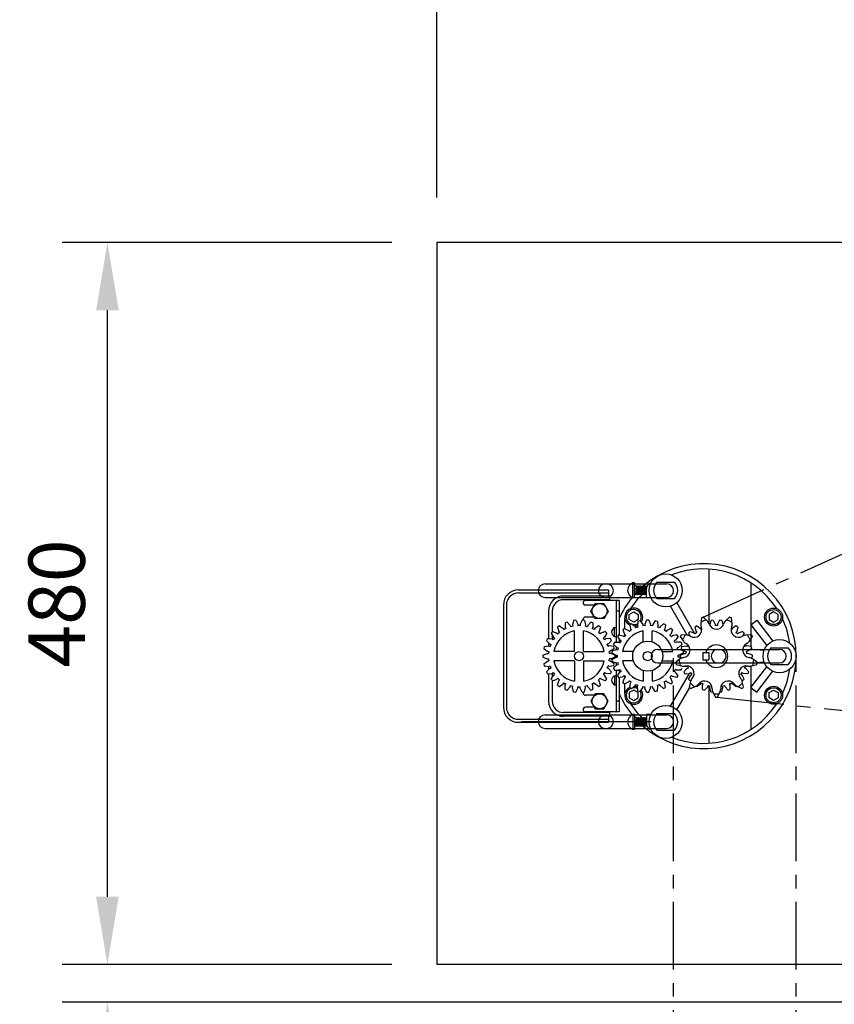
# Model space of a CAD drawing. Extents: x 0 to 9758, y 0 to 6800.
# Drawn here: x 7810 to 8352, y 5394 to 6048 of the extents above; entities that cross this region are included whole.
import ezdxf

# ---------------------------------------------------------------- set-up
doc = ezdxf.new("R2010")
doc.units = 0
doc.header["$LTSCALE"] = 12
doc.header["$MEASUREMENT"] = 0
doc.linetypes.add('CENTER', pattern=[2, 1.25, -0.25, 0.25, -0.25])
doc.layers.get('Defpoints').update_dxf_attribs({"linetype": 'CONTINUOUS'})
for name, color, linetype in [('CENTRE', 1, 'CENTER'), ('DETAIL', 2, 'CONTINUOUS'), ('DIMENSIONS', 7, 'CONTINUOUS'), ('DRAWING-EXT-EDGE', 7, 'CONTINUOUS')]:
    doc.layers.add(name, color=color, linetype=linetype)
doc.styles.add('ROMANS', font='romans.shx')
doc.dimstyles.new('A3-1TO15', dxfattribs={"dimscale": 15, "dimtxt": 2.5, "dimasz": 3, "dimexe": 2, "dimexo": 2, "dimgap": 1, "dimtad": 1, "dimdsep": 46, "dimtxsty": 'ROMANS', "dimcen": 0, "dimadec": 0, "dimazin": 0, "dimtfac": 1, "dimtdec": 1, "dimtofl": 0, "dimtmove": 0, "dimatfit": 3, "dimfxl": 0, "dimtolj": 1, "dimarcsym": 0})

# ---------------------------------------------------------------- blocks, each defined once
blk = doc.blocks.new('*D23')
at = {"layer": 'Defpoints', "color": 0, "ltscale": 8}
for p in [(8055.5, 5420.03), (7868.07, 5395.03), (8738.83, 5395.03)]:
    blk.add_point(p, dxfattribs=at)
at = {"layer": 'DIMENSIONS', "color": 0, "lineweight": -2, "ltscale": 8}
for p, q in [((7868.07, 5465.03), (7868.07, 5510.03)), ((8025.5, 5420.03), (7838.07, 5420.03)), ((8708.83, 5395.03), (7838.07, 5395.03)), ((7868.07, 5350.03), (7868.07, 5214.31))]:
    blk.add_line(p, q, dxfattribs=at)
at = {"layer": 'DIMENSIONS', "color": 0, "ltscale": 8}
for points in [[(7860.57, 5465.03), (7875.57, 5465.03), (7868.07, 5420.03)], [(7860.57, 5350.03), (7875.57, 5350.03), (7868.07, 5395.03)]]:
    blk.add_solid(points, dxfattribs=at)
at = {"layer": 'DIMENSIONS', "color": 0, "ltscale": 8, "insert": (7834.32, 5259.67), "char_height": 37.5, "attachment_point": 5, "rotation": 90, "style": 'ROMANS'}
blk.add_mtext('\\A1;25', dxfattribs=at)
blk = doc.blocks.new('*D17')
at = {"layer": 'Defpoints', "color": 0, "ltscale": 8}
for p in [(7868.07, 5900.03), (8087.2, 5900.03), (8087.2, 5420.03)]:
    blk.add_point(p, dxfattribs=at)
at = {"layer": 'DIMENSIONS', "color": 0, "lineweight": -2, "ltscale": 8}
for p, q in [((8057.2, 5900.03), (7838.07, 5900.03)), ((7868.07, 5465.03), (7868.07, 5855.03)), ((8057.2, 5420.03), (7838.07, 5420.03))]:
    blk.add_line(p, q, dxfattribs=at)
at = {"layer": 'DIMENSIONS', "color": 0, "ltscale": 8}
for points in [[(7860.57, 5855.03), (7875.57, 5855.03), (7868.07, 5900.03)], [(7860.57, 5465.03), (7875.57, 5465.03), (7868.07, 5420.03)]]:
    blk.add_solid(points, dxfattribs=at)
at = {"layer": 'DIMENSIONS', "color": 0, "ltscale": 8, "insert": (7834.32, 5660.03), "char_height": 37.5, "attachment_point": 5, "rotation": 90, "style": 'ROMANS'}
blk.add_mtext('\\A1;480', dxfattribs=at)
blk = doc.blocks.new('*D19')
at = {"layer": 'Defpoints', "color": 0, "ltscale": 8}
for p in [(8087.2, 6119.05), (8087.2, 5900.03), (8417.2, 5900.03)]:
    blk.add_point(p, dxfattribs=at)
at = {"layer": 'DIMENSIONS', "color": 0, "lineweight": -2, "ltscale": 8}
for p, q in [((8087.2, 5930.03), (8087.2, 6149.05)), ((8417.2, 5930.03), (8417.2, 6149.05)), ((8372.2, 6119.05), (8132.2, 6119.05))]:
    blk.add_line(p, q, dxfattribs=at)
at = {"layer": 'DIMENSIONS', "color": 0, "ltscale": 8}
for points in [[(8132.2, 6126.55), (8132.2, 6111.55), (8087.2, 6119.05)], [(8372.2, 6126.55), (8372.2, 6111.55), (8417.2, 6119.05)]]:
    blk.add_solid(points, dxfattribs=at)
at = {"layer": 'DIMENSIONS', "color": 0, "ltscale": 8, "insert": (8252.2, 6152.8), "char_height": 37.5, "attachment_point": 5, "style": 'ROMANS'}
blk.add_mtext('\\A1;330', dxfattribs=at)
blk = doc.blocks.new('*D20')
at = {"layer": 'Defpoints', "color": 0, "ltscale": 8}
for p in [(8087.2, 6252.66), (8847.2, 6030.1), (8087.2, 5900.03)]:
    blk.add_point(p, dxfattribs=at)
at = {"layer": 'DIMENSIONS', "color": 0, "lineweight": -2, "ltscale": 8}
for p, q in [((8087.2, 5930.03), (8087.2, 6282.66)), ((8847.2, 6060.1), (8847.2, 6282.66)), ((8802.2, 6252.66), (8132.2, 6252.66))]:
    blk.add_line(p, q, dxfattribs=at)
at = {"layer": 'DIMENSIONS', "color": 0, "ltscale": 8}
for points in [[(8132.2, 6260.16), (8132.2, 6245.16), (8087.2, 6252.66)], [(8802.2, 6260.16), (8802.2, 6245.16), (8847.2, 6252.66)]]:
    blk.add_solid(points, dxfattribs=at)
at = {"layer": 'DIMENSIONS', "color": 0, "ltscale": 8, "insert": (8467.2, 6286.41), "char_height": 37.5, "attachment_point": 5, "style": 'ROMANS'}
blk.add_mtext('\\A1;760', dxfattribs=at)

msp = doc.modelspace()

# ---------------------------------------------------------------- linework, layer by layer
at = {"layer": 'CENTRE', "ltscale": 3}
for p, q in [((8263.843, 5650.729), (8590.581, 5798.872)), ((8244.647, 4696.62), (8244.647, 5625.022)), ((8326.198, 4696.625), (8326.198, 5625.027)), ((8273.198, 5597.674), (8629.287, 5560.695))]:
    msp.add_line(p, q, dxfattribs=at)
at = {"layer": 'DETAIL'}
for p, q in [((8087.198, 5900.027), (8087.198, 5420.027)), ((8268.198, 5682.921), (8268.198, 5646.994)), ((8159.198, 5673.027), (8200.198, 5673.027)), ((8199.198, 5673.027), (8240.198, 5673.027)), ((8217.65, 5663.761), (8217.65, 5673.761)), ((8218.65, 5673.761), (8217.65, 5673.761)), ((8218.65, 5663.761), (8218.65, 5673.761)), ((8219.84, 5671.761), (8218.65, 5671.761)), ((8219.84, 5671.761), (8219.44, 5665.761)), ((8220.24, 5670.961), (8219.84, 5671.761)), ((8220.24, 5670.961), (8219.84, 5666.561)), ((8220.64, 5671.761), (8220.24, 5670.961)), ((8220.64, 5671.761), (8220.24, 5665.761)), ((8221.04, 5670.961), (8220.64, 5671.761)), ((8221.04, 5670.961), (8220.64, 5666.561)), ((8221.44, 5671.761), (8221.04, 5670.961)), ((8221.44, 5671.761), (8221.04, 5665.761)), ((8221.84, 5670.961), (8221.44, 5671.761)), ((8221.84, 5670.961), (8221.44, 5666.561)), ((8222.24, 5671.761), (8221.84, 5670.961)), ((8222.24, 5671.761), (8221.84, 5665.761)), ((8222.64, 5670.961), (8222.24, 5671.761)), ((8222.64, 5670.961), (8222.24, 5666.561)), ((8223.04, 5671.761), (8222.64, 5670.961)), ((8223.04, 5671.761), (8222.64, 5665.761)), ((8223.44, 5670.961), (8223.04, 5671.761)), ((8223.44, 5670.961), (8223.04, 5666.561)), ((8223.84, 5671.761), (8223.44, 5670.961)), ((8223.84, 5671.761), (8223.44, 5665.761)), ((8224.24, 5670.961), (8223.84, 5671.761)), ((8224.24, 5670.961), (8223.84, 5666.561)), ((8224.64, 5671.761), (8224.24, 5670.961)), ((8224.64, 5671.761), (8224.24, 5665.761)), ((8225.04, 5670.961), (8224.64, 5671.761)), ((8225.04, 5670.961), (8224.64, 5666.561)), ((8225.44, 5671.761), (8225.04, 5670.961)), ((8225.44, 5671.761), (8225.04, 5665.761)), ((8225.84, 5670.961), (8225.44, 5671.761)), ((8225.84, 5670.961), (8225.44, 5666.561)), ((8226.24, 5671.761), (8225.84, 5670.961)), ((8226.24, 5671.761), (8225.84, 5665.761)), ((8226.64, 5670.961), (8226.24, 5671.761)), ((8226.64, 5670.961), (8226.24, 5666.561)), ((8226.64, 5670.961), (8226.789, 5671.236)), ((8226.65, 5670.981), (8226.64, 5670.961)), ((8226.65, 5663.761), (8226.65, 5670.733)), ((8233.639, 5674.261), (8245.258, 5674.261)), ((8296.198, 5673.727), (8296.198, 5631.513)), ((8141.509, 5669.027), (8201.509, 5669.027)), ((8141.509, 5667.027), (8201.509, 5667.027)), ((8159.198, 5664.027), (8200.198, 5664.027)), ((8202.198, 5665.027), (8171.509, 5665.027)), ((8199.198, 5664.027), (8240.198, 5664.027)), ((8201.509, 5669.027), (8201.509, 5665.027)), ((8202.198, 5662.027), (8202.198, 5665.027)), ((8218.65, 5663.761), (8217.65, 5663.761)), ((8219.44, 5665.761), (8218.65, 5665.761)), ((8219.84, 5666.561), (8219.44, 5665.761)), ((8220.24, 5665.761), (8219.84, 5666.561)), ((8220.64, 5666.561), (8220.24, 5665.761)), ((8221.04, 5665.761), (8220.64, 5666.561)), ((8221.44, 5666.561), (8221.04, 5665.761)), ((8221.84, 5665.761), (8221.44, 5666.561)), ((8222.24, 5666.561), (8221.84, 5665.761)), ((8222.64, 5665.761), (8222.24, 5666.561)), ((8223.04, 5666.561), (8222.64, 5665.761)), ((8223.44, 5665.761), (8223.04, 5666.561)), ((8223.84, 5666.561), (8223.44, 5665.761)), ((8224.24, 5665.761), (8223.84, 5666.561)), ((8224.64, 5666.561), (8224.24, 5665.761)), ((8225.04, 5665.761), (8224.64, 5666.561)), ((8225.44, 5666.561), (8225.04, 5665.761)), ((8225.84, 5665.761), (8225.44, 5666.561)), ((8226.24, 5666.561), (8225.84, 5665.761)), ((8226.64, 5665.761), (8226.24, 5666.561)), ((8229.65, 5663.761), (8226.65, 5663.761)), ((8131.509, 5659.027), (8131.509, 5591.027)), ((8133.509, 5659.027), (8133.509, 5591.027)), ((8202.198, 5662.527), (8171.509, 5662.527)), ((8208.509, 5662.027), (8186.009, 5662.027)), ((8192.045, 5659.027), (8186.009, 5659.027)), ((8206.509, 5662.027), (8206.509, 5634.236)), ((8208.509, 5662.027), (8208.509, 5639.194)), ((8233.639, 5663.261), (8245.258, 5663.261)), ((8253.715, 5639.049), (8242.639, 5658.234)), ((8258.957, 5639.97), (8246.969, 5660.734)), ((8161.509, 5655.027), (8161.509, 5636.768)), ((8164.009, 5655.027), (8164.009, 5641.139)), ((8192.045, 5651.027), (8186.009, 5651.027)), ((8208.509, 5655.027), (8206.509, 5655.027)), ((8263.188, 5650.481), (8262.788, 5646.828)), ((8267.159, 5648.419), (8264.504, 5650.96)), ((8281.892, 5650.96), (8279.237, 5648.419)), ((8283.608, 5646.828), (8283.208, 5650.481)), ((8168.782, 5645.204), (8167.547, 5644.352)), ((8167.547, 5644.352), (8168.277, 5641.42)), ((8168.782, 5645.204), (8171.265, 5643.482)), ((8173.989, 5647.733), (8172.586, 5647.201)), ((8172.586, 5647.201), (8172.593, 5644.179)), ((8172.593, 5644.179), (8173.005, 5643.395)), ((8173.989, 5647.733), (8175.988, 5645.467)), ((8175.988, 5645.467), (8176.2, 5644.606)), ((8177.656, 5644.965), (8176.2, 5644.606)), ((8178.161, 5648.761), (8177.444, 5645.826)), ((8177.444, 5645.826), (8177.656, 5644.965)), ((8179.65, 5648.942), (8178.161, 5648.761)), ((8179.65, 5648.942), (8181.048, 5646.263)), ((8181.048, 5646.263), (8181.048, 5645.377)), ((8182.548, 5645.377), (8181.048, 5645.377)), ((8183.947, 5648.942), (8182.548, 5646.263)), ((8182.548, 5646.263), (8182.548, 5645.377)), ((8185.436, 5648.761), (8183.947, 5648.942)), ((8184.509, 5649.527), (8184.509, 5648.874)), ((8185.436, 5648.761), (8186.152, 5645.826)), ((8186.152, 5645.826), (8185.94, 5644.965)), ((8187.397, 5644.606), (8185.94, 5644.965)), ((8187.609, 5645.467), (8187.397, 5644.606)), ((8189.607, 5647.733), (8187.609, 5645.467)), ((8191.01, 5647.201), (8189.607, 5647.733)), ((8191.003, 5644.179), (8190.591, 5643.395)), ((8191.01, 5647.201), (8191.003, 5644.179)), ((8194.814, 5645.204), (8192.331, 5643.482)), ((8196.049, 5644.352), (8194.814, 5645.204)), ((8196.049, 5644.352), (8195.319, 5641.42)), ((8205.509, 5638.04), (8205.509, 5644.04)), ((8205.509, 5644.04), (8206.509, 5644.04)), ((8212.009, 5649.272), (8212.009, 5643.368)), ((8217.009, 5646.626), (8215.681, 5645.929)), ((8215.681, 5645.929), (8216.052, 5642.93)), ((8217.009, 5646.626), (8219.266, 5644.617)), ((8219.266, 5644.617), (8219.58, 5643.789)), ((8220.983, 5644.321), (8219.58, 5643.789)), ((8221.026, 5648.15), (8220.669, 5645.149)), ((8220.669, 5645.149), (8220.983, 5644.321)), ((8222.483, 5648.509), (8221.026, 5648.15)), ((8222.483, 5648.509), (8224.194, 5646.018)), ((8224.194, 5646.018), (8224.301, 5645.138)), ((8225.79, 5645.319), (8224.301, 5645.138)), ((8226.748, 5649.027), (8225.683, 5646.199)), ((8225.683, 5646.199), (8225.79, 5645.319)), ((8228.248, 5649.027), (8226.748, 5649.027)), ((8228.248, 5649.027), (8229.313, 5646.199)), ((8229.313, 5646.199), (8229.207, 5645.319)), ((8230.696, 5645.138), (8229.207, 5645.319)), ((8230.802, 5646.018), (8230.696, 5645.138)), ((8232.514, 5648.509), (8230.802, 5646.018)), ((8233.97, 5648.15), (8232.514, 5648.509)), ((8233.97, 5648.15), (8234.328, 5645.149)), ((8234.328, 5645.149), (8234.013, 5644.321)), ((8235.416, 5643.789), (8234.013, 5644.321)), ((8235.73, 5644.617), (8235.416, 5643.789)), ((8237.987, 5646.626), (8235.73, 5644.617)), ((8239.316, 5645.929), (8237.987, 5646.626)), ((8239.316, 5645.929), (8238.945, 5642.93)), ((8260.182, 5645.204), (8258.947, 5644.352)), ((8258.947, 5644.352), (8259.677, 5641.42)), ((8260.182, 5645.204), (8262.665, 5643.482)), ((8269.561, 5648.761), (8268.844, 5645.826)), ((8268.844, 5645.826), (8268.987, 5645.246)), ((8271.05, 5648.942), (8269.561, 5648.761)), ((8271.05, 5648.942), (8272.448, 5646.263)), ((8272.448, 5646.263), (8272.448, 5645.377)), ((8273.948, 5645.377), (8272.448, 5645.377)), ((8275.347, 5648.942), (8273.948, 5646.263)), ((8273.948, 5646.263), (8273.948, 5645.377)), ((8276.836, 5648.761), (8275.347, 5648.942)), ((8276.836, 5648.761), (8277.552, 5645.826)), ((8277.552, 5645.826), (8277.409, 5645.246)), ((8286.214, 5645.204), (8283.731, 5643.482)), ((8287.449, 5644.352), (8286.214, 5645.204)), ((8287.449, 5644.352), (8286.719, 5641.42)), ((8296.198, 5645.895), (8300.179, 5648.92)), ((8296.198, 5645.895), (8306.726, 5632.042)), ((8300.179, 5648.92), (8310.707, 5635.068)), ((8164.331, 5641.503), (8163.337, 5640.38)), ((8163.337, 5640.38), (8164.747, 5637.708)), ((8164.009, 5639.106), (8164.009, 5636.394)), ((8164.331, 5641.503), (8167.154, 5640.425)), ((8165.476, 5637.204), (8164.624, 5635.97)), ((8164.747, 5637.708), (8165.476, 5637.204)), ((8167.154, 5640.425), (8167.742, 5639.762)), ((8168.865, 5640.756), (8167.742, 5639.762)), ((8168.277, 5641.42), (8168.865, 5640.756)), ((8171.265, 5643.482), (8171.677, 5642.698)), ((8173.005, 5643.395), (8171.677, 5642.698)), ((8178.798, 5628.027), (8178.798, 5641.76)), ((8184.798, 5628.027), (8184.798, 5641.76)), ((8191.92, 5642.698), (8190.591, 5643.395)), ((8192.331, 5643.482), (8191.92, 5642.698)), ((8195.319, 5641.42), (8194.732, 5640.756)), ((8195.854, 5639.762), (8194.732, 5640.756)), ((8196.442, 5640.425), (8195.854, 5639.762)), ((8199.265, 5641.503), (8196.442, 5640.425)), ((8198.85, 5637.708), (8198.12, 5637.204)), ((8198.972, 5635.97), (8198.12, 5637.204)), ((8200.26, 5640.38), (8198.85, 5637.708)), ((8200.26, 5640.38), (8199.265, 5641.503)), ((8205.509, 5638.04), (8206.509, 5638.04)), ((8208.173, 5639.277), (8207.32, 5638.043)), ((8207.32, 5638.043), (8209.042, 5635.56)), ((8208.173, 5639.277), (8211.105, 5638.548)), ((8212.145, 5643.488), (8211.022, 5642.493)), ((8211.022, 5642.493), (8212.1, 5639.671)), ((8211.105, 5638.548), (8211.768, 5637.96)), ((8212.763, 5639.083), (8211.768, 5637.96)), ((8212.009, 5639.908), (8212.009, 5638.232)), ((8212.1, 5639.671), (8212.763, 5639.083)), ((8212.145, 5643.488), (8214.817, 5642.078)), ((8214.817, 5642.078), (8215.32, 5641.349)), ((8216.555, 5642.201), (8215.32, 5641.349)), ((8216.052, 5642.93), (8216.555, 5642.201)), ((8224.498, 5634.566), (8224.498, 5641.76)), ((8230.498, 5634.566), (8230.498, 5641.76)), ((8238.945, 5642.93), (8238.441, 5642.201)), ((8239.676, 5641.349), (8238.441, 5642.201)), ((8240.179, 5642.078), (8239.676, 5641.349)), ((8242.852, 5643.488), (8240.179, 5642.078)), ((8242.897, 5639.671), (8242.233, 5639.083)), ((8243.228, 5637.96), (8242.233, 5639.083)), ((8243.974, 5642.493), (8242.852, 5643.488)), ((8243.974, 5642.493), (8242.897, 5639.671)), ((8243.891, 5638.548), (8243.228, 5637.96)), ((8246.824, 5639.277), (8243.891, 5638.548)), ((8247.676, 5638.043), (8245.954, 5635.56)), ((8247.676, 5638.043), (8246.824, 5639.277)), ((8249.168, 5638.092), (8251.21, 5635.036)), ((8253.536, 5639.064), (8249.868, 5639.304)), ((8255.731, 5641.503), (8254.737, 5640.38)), ((8254.737, 5640.38), (8255.81, 5638.346)), ((8255.731, 5641.503), (8258.554, 5640.425)), ((8258.554, 5640.425), (8259.142, 5639.762)), ((8260.265, 5640.756), (8259.142, 5639.762)), ((8259.677, 5641.42), (8260.265, 5640.756)), ((8262.665, 5643.482), (8263.077, 5642.698)), ((8263.459, 5642.898), (8263.077, 5642.698)), ((8283.32, 5642.698), (8282.938, 5642.898)), ((8283.731, 5643.482), (8283.32, 5642.698)), ((8286.719, 5641.42), (8286.132, 5640.756)), ((8287.254, 5639.762), (8286.132, 5640.756)), ((8287.842, 5640.425), (8287.254, 5639.762)), ((8290.665, 5641.503), (8287.842, 5640.425)), ((8291.66, 5640.38), (8290.586, 5638.346)), ((8291.66, 5640.38), (8290.665, 5641.503)), ((8296.528, 5639.304), (8292.86, 5639.064)), ((8295.186, 5635.036), (8297.228, 5638.092)), ((8158.675, 5631.498), (8158.316, 5630.042)), ((8158.675, 5631.498), (8161.675, 5631.856)), ((8160.896, 5636.844), (8160.199, 5635.516)), ((8160.199, 5635.516), (8162.207, 5633.258)), ((8160.896, 5636.844), (8163.895, 5636.473)), ((8161.509, 5634.044), (8161.509, 5631.836)), ((8161.675, 5631.856), (8162.504, 5631.542)), ((8162.207, 5633.258), (8163.036, 5632.944)), ((8163.036, 5632.944), (8162.504, 5631.542)), ((8163.895, 5636.473), (8164.624, 5635.97)), ((8199.702, 5636.473), (8198.972, 5635.97)), ((8202.701, 5636.844), (8199.702, 5636.473)), ((8201.389, 5633.258), (8200.56, 5632.944)), ((8201.092, 5631.542), (8200.56, 5632.944)), ((8201.921, 5631.856), (8201.092, 5631.542)), ((8203.398, 5635.516), (8201.389, 5633.258)), ((8204.921, 5631.498), (8201.921, 5631.856)), ((8203.398, 5635.516), (8202.701, 5636.844)), ((8205.324, 5634.238), (8204.792, 5632.836)), ((8204.792, 5632.836), (8207.058, 5630.837)), ((8205.28, 5630.042), (8204.921, 5631.498)), ((8205.324, 5634.238), (8208.345, 5634.232)), ((8206.509, 5631.321), (8206.509, 5629.334)), ((8207.058, 5630.837), (8207.918, 5630.625)), ((8207.918, 5630.625), (8207.559, 5629.169)), ((8208.345, 5634.232), (8209.13, 5633.82)), ((8208.509, 5636.329), (8208.509, 5634.146)), ((8209.042, 5635.56), (8209.827, 5635.148)), ((8209.827, 5635.148), (8209.13, 5633.82)), ((8245.954, 5635.56), (8245.169, 5635.148)), ((8245.866, 5633.82), (8245.169, 5635.148)), ((8246.651, 5634.232), (8245.866, 5633.82)), ((8249.673, 5634.238), (8246.651, 5634.232)), ((8247.972, 5630.845), (8247.078, 5630.625)), ((8247.437, 5629.169), (8247.078, 5630.625)), ((8247.972, 5630.845), (8250.238, 5632.776)), ((8249.673, 5634.238), (8250.238, 5632.776)), ((8250.075, 5631.498), (8249.716, 5630.042)), ((8250.075, 5631.498), (8253.075, 5631.856)), ((8253.075, 5631.856), (8253.904, 5631.542)), ((8253.904, 5631.542), (8254.271, 5632.433)), ((8292.492, 5631.542), (8292.146, 5632.455)), ((8293.321, 5631.856), (8292.492, 5631.542)), ((8296.321, 5631.498), (8293.321, 5631.856)), ((8296.68, 5630.042), (8296.321, 5631.498)), ((8157.798, 5625.777), (8160.626, 5626.842)), ((8157.798, 5625.777), (8157.798, 5624.277)), ((8157.798, 5624.277), (8160.626, 5623.211)), ((8158.316, 5630.042), (8160.807, 5628.331)), ((8160.626, 5626.842), (8161.506, 5626.735)), ((8160.807, 5628.331), (8161.686, 5628.224)), ((8161.686, 5628.224), (8161.506, 5626.735)), ((8161.509, 5628.246), (8161.509, 5626.761)), ((8178.798, 5628.027), (8165.065, 5628.027)), ((8184.798, 5628.027), (8198.531, 5628.027)), ((8202.79, 5628.331), (8201.91, 5628.224)), ((8202.091, 5626.735), (8201.91, 5628.224)), ((8202.97, 5626.842), (8202.091, 5626.735)), ((8205.28, 5630.042), (8202.79, 5628.331)), ((8205.798, 5625.777), (8202.97, 5626.842)), ((8205.798, 5624.277), (8202.97, 5623.211)), ((8203.764, 5628.664), (8203.583, 5627.175)), ((8203.583, 5627.175), (8206.261, 5625.777)), ((8203.583, 5622.878), (8206.261, 5624.277)), ((8203.764, 5628.664), (8206.699, 5629.381)), ((8205.798, 5624.277), (8205.798, 5625.777)), ((8206.261, 5625.777), (8207.148, 5625.777)), ((8206.261, 5624.277), (8207.148, 5624.277)), ((8206.509, 5625.777), (8206.509, 5624.277)), ((8206.699, 5629.381), (8207.559, 5629.169)), ((8207.148, 5625.777), (8207.148, 5624.277)), ((8217.959, 5628.027), (8210.765, 5628.027)), ((8234.198, 5629.527), (8275.198, 5629.527)), ((8237.038, 5628.027), (8244.231, 5628.027)), ((8248.297, 5629.381), (8247.437, 5629.169)), ((8247.849, 5624.277), (8247.849, 5625.777)), ((8248.735, 5625.777), (8247.849, 5625.777)), ((8248.735, 5624.277), (8247.849, 5624.277)), ((8251.233, 5628.664), (8248.297, 5629.381)), ((8251.414, 5627.175), (8248.735, 5625.777)), ((8249.954, 5623.64), (8248.735, 5624.277)), ((8249.198, 5625.777), (8252.026, 5626.842)), ((8249.198, 5625.777), (8249.198, 5624.277)), ((8249.198, 5624.277), (8250.402, 5623.823)), ((8249.716, 5630.042), (8252.207, 5628.331)), ((8251.414, 5627.175), (8251.233, 5628.664)), ((8252.026, 5626.842), (8252.906, 5626.735)), ((8252.207, 5628.331), (8253.086, 5628.224)), ((8253.086, 5628.224), (8252.906, 5626.735)), ((8264.247, 5627.527), (8268.203, 5627.527)), ((8264.247, 5627.527), (8264.247, 5622.527)), ((8268.203, 5627.527), (8268.203, 5622.527)), ((8274.198, 5629.527), (8315.198, 5629.527)), ((8294.19, 5628.331), (8293.31, 5628.224)), ((8293.491, 5626.735), (8293.31, 5628.224)), ((8294.37, 5626.842), (8293.491, 5626.735)), ((8296.68, 5630.042), (8294.19, 5628.331)), ((8297.198, 5625.777), (8294.37, 5626.842)), ((8297.198, 5624.277), (8295.995, 5623.823)), ((8297.179, 5629.654), (8304.951, 5629.027)), ((8297.198, 5624.277), (8297.198, 5625.777)), ((8309.389, 5630.527), (8321.008, 5630.527)), ((8158.316, 5620.011), (8160.807, 5621.722)), ((8158.316, 5620.011), (8158.675, 5618.555)), ((8158.675, 5618.555), (8161.675, 5618.197)), ((8160.626, 5623.211), (8161.506, 5623.318)), ((8160.807, 5621.722), (8161.686, 5621.829)), ((8161.506, 5623.318), (8161.686, 5621.829)), ((8161.509, 5623.292), (8161.509, 5621.807)), ((8161.509, 5618.217), (8161.509, 5616.01)), ((8161.675, 5618.197), (8162.504, 5618.511)), ((8162.504, 5618.511), (8163.036, 5617.109)), ((8178.798, 5622.027), (8165.065, 5622.027)), ((8178.798, 5622.027), (8178.798, 5608.293)), ((8184.798, 5622.027), (8184.798, 5608.293)), ((8184.798, 5622.027), (8198.531, 5622.027)), ((8200.56, 5617.109), (8201.092, 5618.511)), ((8201.921, 5618.197), (8201.092, 5618.511)), ((8201.91, 5621.829), (8202.091, 5623.318)), ((8202.79, 5621.722), (8201.91, 5621.829)), ((8204.921, 5618.555), (8201.921, 5618.197)), ((8202.97, 5623.211), (8202.091, 5623.318)), ((8205.28, 5620.011), (8202.79, 5621.722)), ((8203.583, 5622.878), (8203.764, 5621.389)), ((8203.764, 5621.389), (8206.699, 5620.672)), ((8204.792, 5617.217), (8207.058, 5619.216)), ((8204.921, 5618.555), (8205.28, 5620.011)), ((8206.509, 5620.719), (8206.509, 5618.732)), ((8206.699, 5620.672), (8207.559, 5620.885)), ((8207.058, 5619.216), (8207.918, 5619.428)), ((8207.559, 5620.885), (8207.918, 5619.428)), ((8217.959, 5622.027), (8210.765, 5622.027)), ((8234.198, 5620.527), (8275.198, 5620.527)), ((8237.038, 5622.027), (8244.231, 5622.027)), ((8249.113, 5623.142), (8246.149, 5620.968)), ((8246.392, 5619.589), (8249.921, 5618.56)), ((8251.628, 5618.37), (8253.075, 5618.197)), ((8253.075, 5618.197), (8253.904, 5618.511)), ((8253.904, 5618.511), (8254.436, 5617.109)), ((8264.247, 5622.527), (8268.203, 5622.527)), ((8274.198, 5620.527), (8315.198, 5620.527)), ((8291.96, 5617.109), (8292.492, 5618.511)), ((8293.321, 5618.197), (8292.492, 5618.511)), ((8294.768, 5618.37), (8293.321, 5618.197)), ((8296.198, 5618.54), (8296.198, 5576.326)), ((8296.198, 5604.158), (8306.726, 5618.011)), ((8296.476, 5618.56), (8300.004, 5619.589)), ((8300.248, 5620.968), (8297.284, 5623.142)), ((8304.951, 5621.027), (8300.197, 5620.643)), ((8309.389, 5619.527), (8321.008, 5619.527)), ((8160.199, 5614.537), (8162.207, 5616.795)), ((8160.199, 5614.537), (8160.896, 5613.209)), ((8160.896, 5613.209), (8163.895, 5613.58)), ((8161.509, 5613.285), (8161.509, 5595.027)), ((8162.207, 5616.795), (8163.036, 5617.109)), ((8163.337, 5609.673), (8164.747, 5612.345)), ((8163.895, 5613.58), (8164.624, 5614.083)), ((8164.009, 5613.659), (8164.009, 5610.947)), ((8164.624, 5614.083), (8165.476, 5612.849)), ((8164.747, 5612.345), (8165.476, 5612.849)), ((8198.12, 5612.849), (8198.972, 5614.083)), ((8198.85, 5612.345), (8198.12, 5612.849)), ((8200.26, 5609.673), (8198.85, 5612.345)), ((8199.702, 5613.58), (8198.972, 5614.083)), ((8202.701, 5613.209), (8199.702, 5613.58)), ((8201.389, 5616.795), (8200.56, 5617.109)), ((8203.398, 5614.537), (8201.389, 5616.795)), ((8202.701, 5613.209), (8203.398, 5614.537)), ((8204.792, 5617.217), (8205.324, 5615.815)), ((8205.324, 5615.815), (8208.345, 5615.821)), ((8205.509, 5612.013), (8205.509, 5606.013)), ((8205.509, 5612.013), (8206.509, 5612.013)), ((8206.509, 5615.817), (8206.509, 5588.027)), ((8207.32, 5612.01), (8209.042, 5614.493)), ((8207.32, 5612.01), (8208.173, 5610.776)), ((8208.173, 5610.776), (8211.105, 5611.505)), ((8208.345, 5615.821), (8209.13, 5616.233)), ((8208.509, 5615.907), (8208.509, 5613.724)), ((8209.042, 5614.493), (8209.827, 5614.905)), ((8209.13, 5616.233), (8209.827, 5614.905)), ((8211.105, 5611.505), (8211.768, 5612.093)), ((8211.768, 5612.093), (8212.763, 5610.97)), ((8212.009, 5611.822), (8212.009, 5610.145)), ((8212.1, 5610.383), (8212.763, 5610.97)), ((8224.498, 5615.487), (8224.498, 5608.293)), ((8230.498, 5615.487), (8230.498, 5608.293)), ((8242.233, 5610.97), (8243.228, 5612.093)), ((8242.897, 5610.383), (8242.233, 5610.97)), ((8242.639, 5591.819), (8255.196, 5613.568)), ((8243.891, 5611.505), (8243.228, 5612.093)), ((8246.824, 5610.776), (8243.891, 5611.505)), ((8245.169, 5614.905), (8245.866, 5616.233)), ((8245.954, 5614.493), (8245.169, 5614.905)), ((8246.651, 5615.821), (8245.866, 5616.233)), ((8247.676, 5612.01), (8245.954, 5614.493)), ((8249.673, 5615.815), (8246.651, 5615.821)), ((8246.824, 5610.776), (8247.676, 5612.01)), ((8249.673, 5615.815), (8250.138, 5617.042)), ((8251.599, 5614.537), (8253.607, 5616.795)), ((8251.599, 5614.537), (8252.296, 5613.209)), ((8252.296, 5613.209), (8255.295, 5613.58)), ((8253.607, 5616.795), (8254.436, 5617.109)), ((8254.737, 5609.673), (8256.147, 5612.345)), ((8255.295, 5613.58), (8256.024, 5614.083)), ((8256.024, 5614.083), (8256.876, 5612.849)), ((8256.147, 5612.345), (8256.876, 5612.849)), ((8289.52, 5612.849), (8290.372, 5614.083)), ((8290.25, 5612.345), (8289.52, 5612.849)), ((8291.66, 5609.673), (8290.25, 5612.345)), ((8291.102, 5613.58), (8290.372, 5614.083)), ((8294.101, 5613.209), (8291.102, 5613.58)), ((8292.789, 5616.795), (8291.96, 5617.109)), ((8294.798, 5614.537), (8292.789, 5616.795)), ((8294.101, 5613.209), (8294.798, 5614.537)), ((8300.179, 5601.133), (8310.707, 5614.985)), ((8163.337, 5609.673), (8164.331, 5608.55)), ((8164.009, 5608.914), (8164.009, 5595.027)), ((8164.331, 5608.55), (8167.154, 5609.628)), ((8167.154, 5609.628), (8167.742, 5610.291)), ((8167.547, 5605.701), (8168.277, 5608.633)), ((8167.547, 5605.701), (8168.782, 5604.849)), ((8167.742, 5610.291), (8168.865, 5609.297)), ((8168.277, 5608.633), (8168.865, 5609.297)), ((8168.782, 5604.849), (8171.265, 5606.571)), ((8171.265, 5606.571), (8171.677, 5607.356)), ((8171.677, 5607.356), (8173.005, 5606.659)), ((8172.586, 5602.852), (8172.593, 5605.874)), ((8172.593, 5605.874), (8173.005, 5606.659)), ((8173.989, 5602.32), (8175.988, 5604.586)), ((8175.988, 5604.586), (8176.2, 5605.447)), ((8176.2, 5605.447), (8177.656, 5605.088)), ((8177.444, 5604.227), (8177.656, 5605.088)), ((8181.048, 5604.676), (8182.548, 5604.676)), ((8181.048, 5603.79), (8181.048, 5604.676)), ((8182.548, 5603.79), (8182.548, 5604.676)), ((8185.94, 5605.088), (8187.397, 5605.447)), ((8186.152, 5604.227), (8185.94, 5605.088)), ((8187.609, 5604.586), (8187.397, 5605.447)), ((8189.607, 5602.32), (8187.609, 5604.586)), ((8190.591, 5606.659), (8191.92, 5607.356)), ((8191.003, 5605.874), (8190.591, 5606.659)), ((8191.01, 5602.852), (8191.003, 5605.874)), ((8192.331, 5606.571), (8191.92, 5607.356)), ((8194.814, 5604.849), (8192.331, 5606.571)), ((8194.732, 5609.297), (8195.854, 5610.291)), ((8195.319, 5608.633), (8194.732, 5609.297)), ((8194.814, 5604.849), (8196.049, 5605.701)), ((8196.049, 5605.701), (8195.319, 5608.633)), ((8196.442, 5609.628), (8195.854, 5610.291)), ((8199.265, 5608.55), (8196.442, 5609.628)), ((8199.265, 5608.55), (8200.26, 5609.673)), ((8205.509, 5606.013), (8206.509, 5606.013)), ((8208.509, 5610.859), (8208.509, 5588.027)), ((8211.022, 5607.56), (8212.1, 5610.383)), ((8211.022, 5607.56), (8212.145, 5606.565)), ((8212.009, 5606.685), (8212.009, 5600.781)), ((8212.145, 5606.565), (8214.817, 5607.975)), ((8214.817, 5607.975), (8215.32, 5608.704)), ((8215.32, 5608.704), (8216.555, 5607.852)), ((8215.681, 5604.124), (8216.052, 5607.123)), ((8216.052, 5607.123), (8216.555, 5607.852)), ((8217.009, 5603.427), (8219.266, 5605.436)), ((8219.266, 5605.436), (8219.58, 5606.264)), ((8219.58, 5606.264), (8220.983, 5605.733)), ((8220.669, 5604.904), (8220.983, 5605.733)), ((8221.026, 5601.903), (8220.669, 5604.904)), ((8224.194, 5604.035), (8224.301, 5604.915)), ((8224.301, 5604.915), (8225.79, 5604.734)), ((8225.683, 5603.854), (8225.79, 5604.734)), ((8229.207, 5604.734), (8230.696, 5604.915)), ((8229.313, 5603.854), (8229.207, 5604.734)), ((8230.802, 5604.035), (8230.696, 5604.915)), ((8233.97, 5601.903), (8234.328, 5604.904)), ((8234.013, 5605.733), (8235.416, 5606.264)), ((8234.328, 5604.904), (8234.013, 5605.733)), ((8235.73, 5605.436), (8235.416, 5606.264)), ((8237.987, 5603.427), (8235.73, 5605.436)), ((8238.441, 5607.852), (8239.676, 5608.704)), ((8238.945, 5607.123), (8238.441, 5607.852)), ((8239.316, 5604.124), (8238.945, 5607.123)), ((8240.179, 5607.975), (8239.676, 5608.704)), ((8242.852, 5606.565), (8240.179, 5607.975)), ((8242.852, 5606.565), (8243.974, 5607.56)), ((8243.974, 5607.56), (8242.897, 5610.383)), ((8254.737, 5609.673), (8255.731, 5608.55)), ((8255.959, 5608.101), (8255.086, 5604.53)), ((8255.731, 5608.55), (8256.15, 5608.71)), ((8256.158, 5603.63), (8259.523, 5605.11)), ((8259.691, 5605.188), (8260.182, 5604.849)), ((8260.182, 5604.849), (8262.665, 5606.571)), ((8262.665, 5606.571), (8263.077, 5607.356)), ((8263.077, 5607.356), (8264.405, 5606.659)), ((8263.986, 5602.852), (8263.993, 5605.874)), ((8263.993, 5605.874), (8264.405, 5606.659)), ((8265.389, 5602.32), (8267.388, 5604.586)), ((8267.388, 5604.586), (8267.6, 5605.447)), ((8267.6, 5605.447), (8269.056, 5605.088)), ((8268.198, 5605.299), (8268.198, 5567.132)), ((8268.844, 5604.227), (8269.056, 5605.088)), ((8277.34, 5605.088), (8278.797, 5605.447)), ((8277.552, 5604.227), (8277.34, 5605.088)), ((8279.009, 5604.586), (8278.797, 5605.447)), ((8281.007, 5602.32), (8279.009, 5604.586)), ((8281.991, 5606.659), (8283.32, 5607.356)), ((8282.403, 5605.874), (8281.991, 5606.659)), ((8282.41, 5602.852), (8282.403, 5605.874)), ((8283.731, 5606.571), (8283.32, 5607.356)), ((8286.214, 5604.849), (8283.731, 5606.571)), ((8286.214, 5604.849), (8286.706, 5605.188)), ((8286.873, 5605.11), (8290.238, 5603.63)), ((8290.665, 5608.55), (8290.246, 5608.71)), ((8291.31, 5604.53), (8290.437, 5608.101)), ((8290.665, 5608.55), (8291.66, 5609.673)), ((8172.586, 5602.852), (8173.989, 5602.32)), ((8178.161, 5601.292), (8177.444, 5604.227)), ((8178.161, 5601.292), (8179.65, 5601.111)), ((8179.65, 5601.111), (8181.048, 5603.79)), ((8183.947, 5601.111), (8182.548, 5603.79)), ((8183.947, 5601.111), (8185.436, 5601.292)), ((8184.509, 5601.179), (8184.509, 5600.527)), ((8185.436, 5601.292), (8186.152, 5604.227)), ((8192.045, 5599.027), (8186.009, 5599.027)), ((8189.607, 5602.32), (8191.01, 5602.852)), ((8215.681, 5604.124), (8217.009, 5603.427)), ((8221.026, 5601.903), (8222.483, 5601.544)), ((8222.483, 5601.544), (8224.194, 5604.035)), ((8226.748, 5601.027), (8225.683, 5603.854)), ((8226.748, 5601.027), (8228.248, 5601.027)), ((8228.248, 5601.027), (8229.313, 5603.854)), ((8232.514, 5601.544), (8230.802, 5604.035)), ((8232.514, 5601.544), (8233.97, 5601.903)), ((8237.987, 5603.427), (8239.316, 5604.124)), ((8246.969, 5589.319), (8255.53, 5604.147)), ((8263.986, 5602.852), (8265.389, 5602.32)), ((8269.561, 5601.292), (8268.844, 5604.227)), ((8269.561, 5601.292), (8270.796, 5601.142)), ((8270.872, 5600.98), (8272.498, 5597.683)), ((8273.898, 5597.683), (8275.524, 5600.98)), ((8275.601, 5601.142), (8276.836, 5601.292)), ((8276.836, 5601.292), (8277.552, 5604.227)), ((8281.007, 5602.32), (8282.41, 5602.852)), ((8296.198, 5604.158), (8300.179, 5601.133)), ((8208.509, 5595.027), (8206.509, 5595.027)), ((8159.198, 5586.027), (8200.198, 5586.027)), ((8202.198, 5587.527), (8171.509, 5587.527)), ((8202.198, 5585.027), (8171.509, 5585.027)), ((8192.045, 5591.027), (8186.009, 5591.027)), ((8208.509, 5588.027), (8186.009, 5588.027)), ((8199.198, 5586.027), (8240.198, 5586.027)), ((8201.509, 5585.027), (8201.509, 5581.027)), ((8202.198, 5585.027), (8202.198, 5588.027)), ((8217.65, 5586.292), (8217.65, 5576.292)), ((8218.65, 5586.292), (8217.65, 5586.292)), ((8218.65, 5586.292), (8218.65, 5576.292)), ((8226.65, 5586.292), (8226.65, 5579.32)), ((8229.65, 5586.292), (8226.65, 5586.292)), ((8233.639, 5586.792), (8245.258, 5586.792)), ((8141.509, 5583.027), (8201.509, 5583.027)), ((8141.509, 5581.027), (8201.509, 5581.027)), ((8143.308, 5581.527), (8220.242, 5581.527)), ((8143.308, 5581.527), (8187.242, 5581.527)), ((8183.308, 5581.527), (8227.242, 5581.527)), ((8229.817, 5581.292), (8212.17, 5581.292)), ((8219.84, 5584.292), (8218.65, 5584.292)), ((8219.44, 5578.292), (8218.65, 5578.292)), ((8219.84, 5584.292), (8219.44, 5578.292)), ((8219.84, 5579.092), (8219.44, 5578.292)), ((8220.24, 5583.492), (8219.84, 5584.292)), ((8220.24, 5583.492), (8219.84, 5579.092)), ((8220.24, 5578.292), (8219.84, 5579.092)), ((8220.64, 5584.292), (8220.24, 5583.492)), ((8220.64, 5584.292), (8220.24, 5578.292)), ((8220.64, 5579.092), (8220.24, 5578.292)), ((8221.04, 5583.492), (8220.64, 5584.292)), ((8221.04, 5583.492), (8220.64, 5579.092)), ((8221.04, 5578.292), (8220.64, 5579.092)), ((8221.44, 5584.292), (8221.04, 5583.492)), ((8221.44, 5584.292), (8221.04, 5578.292)), ((8221.44, 5579.092), (8221.04, 5578.292)), ((8221.84, 5583.492), (8221.44, 5584.292)), ((8221.84, 5583.492), (8221.44, 5579.092)), ((8221.84, 5578.292), (8221.44, 5579.092)), ((8222.24, 5584.292), (8221.84, 5583.492)), ((8222.24, 5584.292), (8221.84, 5578.292)), ((8222.24, 5579.092), (8221.84, 5578.292)), ((8222.64, 5583.492), (8222.24, 5584.292)), ((8222.64, 5583.492), (8222.24, 5579.092)), ((8222.64, 5578.292), (8222.24, 5579.092)), ((8223.04, 5584.292), (8222.64, 5583.492)), ((8223.04, 5584.292), (8222.64, 5578.292)), ((8223.04, 5579.092), (8222.64, 5578.292)), ((8223.44, 5583.492), (8223.04, 5584.292)), ((8223.44, 5583.492), (8223.04, 5579.092)), ((8223.44, 5578.292), (8223.04, 5579.092)), ((8223.84, 5584.292), (8223.44, 5583.492)), ((8223.84, 5584.292), (8223.44, 5578.292)), ((8223.84, 5579.092), (8223.44, 5578.292)), ((8224.24, 5583.492), (8223.84, 5584.292)), ((8224.24, 5583.492), (8223.84, 5579.092)), ((8224.24, 5578.292), (8223.84, 5579.092)), ((8224.64, 5584.292), (8224.24, 5583.492)), ((8224.64, 5584.292), (8224.24, 5578.292)), ((8224.64, 5579.092), (8224.24, 5578.292)), ((8225.04, 5583.492), (8224.64, 5584.292)), ((8225.04, 5583.492), (8224.64, 5579.092)), ((8225.04, 5578.292), (8224.64, 5579.092)), ((8225.44, 5584.292), (8225.04, 5583.492)), ((8225.44, 5584.292), (8225.04, 5578.292)), ((8225.44, 5579.092), (8225.04, 5578.292)), ((8225.84, 5583.492), (8225.44, 5584.292)), ((8225.84, 5583.492), (8225.44, 5579.092)), ((8225.84, 5578.292), (8225.44, 5579.092)), ((8226.24, 5584.292), (8225.84, 5583.492)), ((8226.24, 5584.292), (8225.84, 5578.292)), ((8226.24, 5579.092), (8225.84, 5578.292)), ((8226.64, 5583.492), (8226.24, 5584.292)), ((8226.64, 5583.492), (8226.24, 5579.092)), ((8226.64, 5578.292), (8226.24, 5579.092)), ((8226.65, 5583.512), (8226.64, 5583.492)), ((8226.696, 5579.124), (8226.64, 5578.292)), ((8226.837, 5578.686), (8226.64, 5578.292)), ((8159.198, 5577.027), (8200.198, 5577.027)), ((8199.198, 5577.027), (8240.198, 5577.027)), ((8218.65, 5576.292), (8217.65, 5576.292)), ((8233.639, 5575.792), (8245.258, 5575.792)), ((8417.405, 5420.027), (8087.198, 5420.027))]:
    msp.add_line(p, q, dxfattribs=at)
for points in [[(8192.622, 5650.027), (8189.735, 5655.027), (8192.622, 5660.027), (8198.395, 5660.027), (8201.282, 5655.027), (8198.395, 5650.027)], [(8221.198, 5649.295), (8218.198, 5647.562), (8215.198, 5649.295), (8215.198, 5652.759), (8218.198, 5654.491), (8221.198, 5652.759)], [(8308.198, 5649.295), (8311.198, 5647.562), (8314.198, 5649.295), (8314.198, 5652.759), (8311.198, 5654.491), (8308.198, 5652.759)], [(8192.622, 5600.027), (8189.735, 5595.027), (8192.622, 5590.027), (8198.395, 5590.027), (8201.282, 5595.027), (8198.395, 5600.027)], [(8221.198, 5600.759), (8218.198, 5602.491), (8215.198, 5600.759), (8215.198, 5597.295), (8218.198, 5595.562), (8221.198, 5597.295)], [(8308.198, 5600.759), (8311.198, 5602.491), (8314.198, 5600.759), (8314.198, 5597.295), (8311.198, 5595.562), (8308.198, 5597.295)]]:
    msp.add_lwpolyline(points, close=True, dxfattribs=at)
for centre, radius in [((8239.448, 5668.761), 11), ((8195.509, 5655.027), 5), ((8311.198, 5651.027), 6), ((8311.198, 5651.027), 5), ((8227.498, 5625.027), 10), ((8315.198, 5625.027), 11), ((8181.798, 5625.027), 3), ((8227.498, 5625.027), 3), ((8311.198, 5599.027), 6), ((8195.509, 5595.027), 5), ((8311.198, 5599.027), 5), ((8239.448, 5581.292), 11)]:
    msp.add_circle(centre, radius, dxfattribs=at)
for centre, radius, start, end in [((8264.698, 5625.027), 61.5, 229.098996, 130.901004), ((8264.698, 5625.027), 58, 33.02383, 111.473247), ((8159.198, 5668.527), 4.5, 90, 270), ((8199.198, 5668.527), 4.5, 90, 270), ((8200.198, 5668.527), 4.5, 270, 90), ((8219.472, 5668.761), 5.321, 110.01596, 249.98404), ((8230.466, 5669.952), 3.895, 102.094636, 168.432335), ((8239.448, 5668.761), 8, 136.567463, 223.432537), ((8240.198, 5668.527), 4.5, 270, 90), ((8239.448, 5668.761), 8, 316.567463, 43.432537), ((8141.509, 5659.027), 10, 90, 180), ((8141.509, 5659.027), 8, 90, 180), ((8171.509, 5655.027), 10, 90, 180), ((8264.698, 5625.027), 61.5, 140.687856, 156.014586), ((8264.698, 5625.027), 58, 135.038979, 146.97617), ((8171.509, 5655.027), 7.5, 90, 180), ((8186.009, 5660.527), 1.5, 90, 270), ((8218.198, 5651.027), 6, 325.035287, 245.672177), ((8186.009, 5649.527), 1.5, 90.000298, 180.000206), ((8218.198, 5651.027), 5, 329.396602, 249.663466), ((8273.198, 5625.027), 27.352, 110, 111.466477), ((8273.198, 5625.027), 27.352, 108.533523, 110), ((8273.198, 5625.027), 27.352, 70, 71.466477), ((8273.198, 5625.027), 27.352, 68.533523, 70), ((8206.759, 5641.04), 3.25, 112.619865, 247.380135), ((8264.698, 5625.027), 58, 154.601246, 155.290398), ((8218.198, 5651.027), 5, 263.688943, 302.235837), ((8218.198, 5651.027), 6, 275.517951, 294.858134), ((8258.469, 5642.58), 5, 238.270236, 21.729764), ((8267.758, 5646.283), 5, 173.743749, 201.729764), ((8273.198, 5625.027), 24.961, 110, 114.392086), ((8273.198, 5625.027), 24.961, 105.607914, 110), ((8263.702, 5644.807), 5, 18.270236, 46.256251), ((8273.198, 5647.942), 5, 198.270236, 341.729764), ((8282.694, 5644.807), 5, 133.743749, 161.729764), ((8273.198, 5625.027), 24.961, 70, 74.392086), ((8273.198, 5625.027), 24.961, 65.607914, 70), ((8287.928, 5642.58), 5, 158.270236, 301.729764), ((8278.638, 5646.283), 5, 338.270236, 6.256251), ((8264.698, 5625.027), 58, 8.526753, 25.398754), ((8181.798, 5625.027), 17, 100.164249, 169.835751), ((8181.798, 5625.027), 17, 10.164249, 79.835751), ((8227.498, 5625.027), 17, 100.164249, 169.835751), ((8227.498, 5625.027), 17, 10.164249, 79.835751), ((8273.198, 5625.027), 27.352, 150, 151.466477), ((8273.198, 5625.027), 27.352, 148.533523, 150), ((8273.198, 5625.027), 24.961, 150, 154.392086), ((8273.198, 5625.027), 24.961, 145.607914, 150), ((8253.21, 5634.075), 5, 58.270236, 86.256251), ((8293.187, 5634.075), 5, 93.743749, 121.729764), ((8273.198, 5625.027), 24.961, 30, 34.392086), ((8273.198, 5625.027), 24.961, 25.607914, 30), ((8273.198, 5625.027), 27.352, 30, 31.466477), ((8273.198, 5625.027), 27.352, 28.533523, 30), ((8255.368, 5637.813), 5, 213.743749, 241.729764), ((8250.631, 5629.006), 5, 278.270236, 61.729764), ((8273.198, 5625.027), 7.52, 199.417354, 160.582646), ((8295.765, 5629.006), 5, 118.270236, 261.729764), ((8291.029, 5637.813), 5, 298.270236, 326.256251), ((8234.198, 5625.027), 4.5, 90, 270), ((8252.07, 5619.11), 5, 98.270236, 126.256251), ((8274.198, 5625.027), 4.5, 90, 270), ((8275.198, 5625.027), 4.5, 270, 90), ((8294.327, 5619.11), 5, 53.743749, 81.729764), ((8315.198, 5625.027), 8, 136.567463, 223.432537), ((8315.198, 5625.027), 4.5, 270, 90), ((8315.198, 5625.027), 8, 316.567463, 43.432537), ((8181.798, 5625.027), 17, 190.164249, 259.835751), ((8181.798, 5625.027), 17, 280.164249, 349.835751), ((8227.498, 5625.027), 17, 190.164249, 259.835751), ((8227.498, 5625.027), 17, 280.164249, 349.835751), ((8273.198, 5625.027), 27.352, 188.533523, 190), ((8273.198, 5625.027), 27.352, 190, 191.466477), ((8273.198, 5625.027), 24.961, 185.607914, 190), ((8273.198, 5625.027), 24.961, 190, 194.392086), ((8251.32, 5623.36), 5, 253.743749, 281.729764), ((8253.353, 5613.569), 5, 318.270236, 101.729764), ((8293.043, 5613.569), 5, 78.270236, 221.729764), ((8295.076, 5623.36), 5, 258.270236, 286.256251), ((8273.198, 5625.027), 24.961, 345.607914, 350), ((8273.198, 5625.027), 24.961, 350, 354.392086), ((8273.198, 5625.027), 27.352, 348.533523, 350), ((8273.198, 5625.027), 27.352, 350, 351.466477), ((8206.759, 5609.013), 3.25, 112.619865, 247.380135), ((8264.698, 5625.027), 58, 334.601246, 351.473247), ((8218.198, 5599.027), 6, 114.327823, 34.964713), ((8218.198, 5599.027), 6, 65.141866, 84.482049), ((8273.198, 5625.027), 27.352, 228.533523, 230), ((8273.198, 5625.027), 24.961, 225.607914, 230), ((8260.816, 5606.913), 5, 138.270236, 166.256251), ((8273.198, 5625.027), 24.961, 230, 234.392086), ((8257.51, 5609.687), 5, 293.743749, 321.729764), ((8265.361, 5603.494), 5, 358.270236, 141.729764), ((8281.036, 5603.494), 5, 38.270236, 181.729764), ((8288.887, 5609.687), 5, 218.270236, 246.256251), ((8273.198, 5625.027), 24.961, 305.607914, 310), ((8273.198, 5625.027), 24.961, 310, 314.392086), ((8285.58, 5606.913), 5, 13.743749, 41.729764), ((8273.198, 5625.027), 27.352, 310, 311.466477), ((8186.009, 5600.527), 1.5, 179.999794, 269.999702), ((8264.698, 5625.027), 61.5, 203.985414, 219.312144), ((8264.698, 5625.027), 58, 204.709602, 205.398754), ((8218.198, 5599.027), 5, 110.336534, 30.603398), ((8218.198, 5599.027), 5, 57.764163, 96.311057), ((8273.198, 5625.027), 27.352, 230, 231.466477), ((8275.356, 5603.192), 5, 178.270236, 206.256251), ((8273.198, 5625.027), 24.961, 265.607914, 270), ((8273.198, 5625.027), 24.961, 270, 274.392086), ((8271.04, 5603.192), 5, 333.743749, 1.729764), ((8273.198, 5625.027), 27.352, 308.533523, 310), ((8171.509, 5595.027), 10, 180, 270), ((8171.509, 5595.027), 7.5, 180, 270), ((8264.698, 5625.027), 58, 213.02383, 224.961021), ((8264.698, 5625.027), 58, 248.526753, 326.97617), ((8273.198, 5625.027), 27.352, 268.533523, 270), ((8273.198, 5625.027), 27.352, 270, 271.466477), ((8141.509, 5591.027), 10, 180, 270), ((8141.509, 5591.027), 8, 180, 270), ((8159.198, 5581.527), 4.5, 90, 270), ((8186.009, 5589.527), 1.5, 90, 270), ((8199.198, 5581.527), 4.5, 90, 270), ((8200.198, 5581.527), 4.5, 270, 90), ((8219.472, 5581.292), 5.321, 110.01596, 249.98404), ((8239.448, 5581.292), 8, 136.567463, 223.432537), ((8240.198, 5581.527), 4.5, 270, 90), ((8239.448, 5581.292), 8, 316.567463, 43.432537), ((8230.466, 5580.101), 3.895, 191.567665, 257.905364)]:
    msp.add_arc(centre, radius, start, end, dxfattribs=at)
at = {"layer": 'DRAWING-EXT-EDGE'}
msp.add_line((8517.198, 5900.027), (8087.198, 5900.027), dxfattribs=at)

# ---------------------------------------------------------------- dimensions: what is measured, and where the dimension line sits
at = {"layer": 'DIMENSIONS', "ltscale": 8}
for base, p1, picture, middle in [((8087.198, 6252.66), (8847.198, 6030.105), '*D20', (8467.198, 6286.41)), ((8087.198, 6119.046), (8417.198, 5900.027), '*D19', (8252.198, 6152.796))]:
    dim = msp.add_linear_dim(base=base, p1=p1, p2=(8087.198, 5900.027), dimstyle='A3-1TO15', dxfattribs=at)
    dim.commit()
    dim.dimension.update_dxf_attribs({"geometry": picture, "text_midpoint": middle})
for base, p1, p2, picture, middle in [((7868.07, 5900.027), (8087.198, 5420.027), (8087.198, 5900.027), '*D17', (7834.32, 5660.027)), ((7868.07, 5395.027), (8055.503, 5420.027), (8738.834, 5395.027), '*D23', (7834.32, 5259.669))]:
    dim = msp.add_linear_dim(base=base, p1=p1, p2=p2, angle=90, dimstyle='A3-1TO15', dxfattribs=at)
    dim.commit()
    dim.dimension.update_dxf_attribs({"geometry": picture, "text_midpoint": middle})

doc.saveas('drawing.dxf')
